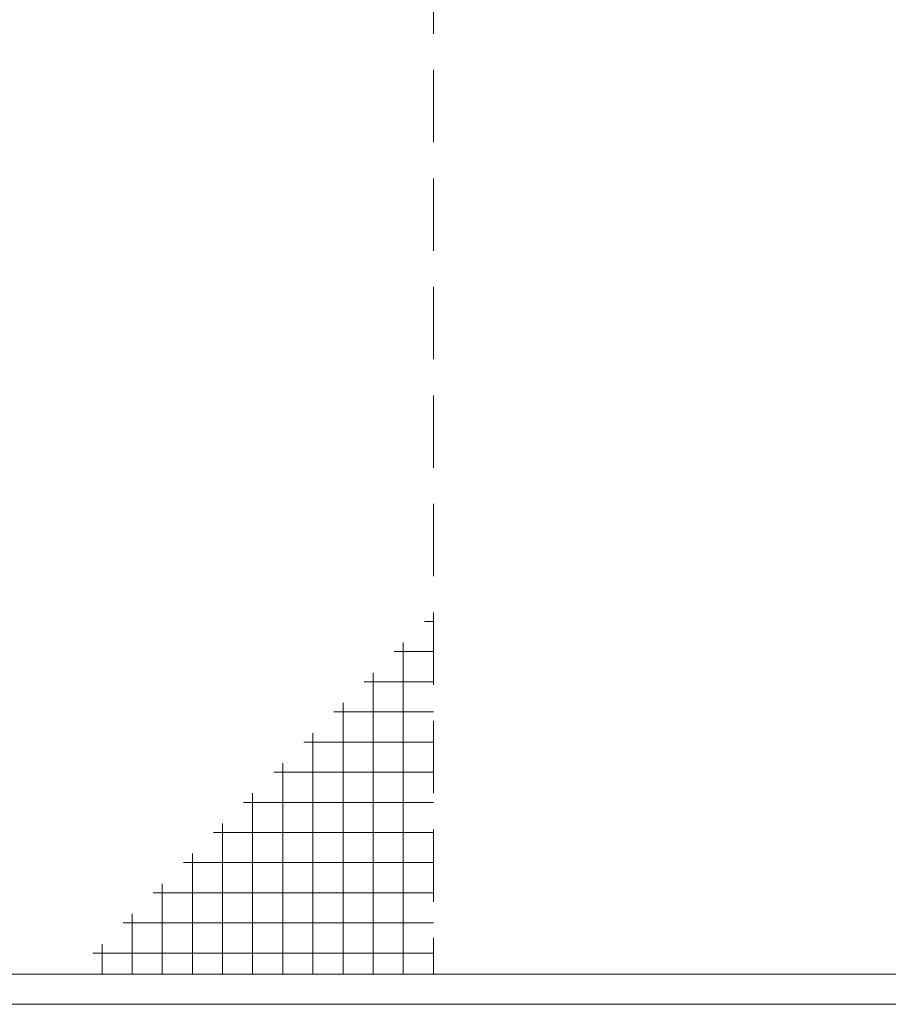
# Model space of a CAD drawing. Units: millimetres. Extents: x -90994 to -78394, y -18062 to -9152.
# Drawn here: x -85855 to -85134, y -12216 to -11399 of the extents above; entities that cross this region are included whole.
import ezdxf

# ---------------------------------------------------------------- set-up
doc = ezdxf.new("R2010")
doc.units = ezdxf.units.MM
doc.header["$LTSCALE"] = 240
doc.linetypes.add('HIDDEN', pattern=[0.375, 0.25, -0.125])
doc.layers.add('-NK_2-1_パネル', color=4, linetype='Continuous', lineweight=15)
doc.layers.add('-NK_2-3_廻り縁', color=1, linetype='Continuous', lineweight=15)

msp = doc.modelspace()

# ---------------------------------------------------------------- linework, layer by layer
at = {"layer": '-NK_2-1_パネル', "linetype": 'HIDDEN'}
msp.add_line((-85511.19, -11080.69), (-85511.19, -12190.69), dxfattribs=at)
at = {"layer": '-NK_2-1_パネル'}
for p, q in [((-85518.69, -11898.19), (-85511.19, -11898.19)), ((-85518.69, -11898.19), (-85511.19, -11898.19)), ((-85518.69, -11898.19), (-85511.19, -11898.19)), ((-85518.69, -11898.19), (-85511.19, -11898.19)), ((-85518.69, -11898.19), (-85511.19, -11898.19)), ((-85518.69, -11898.19), (-85511.19, -11898.19)), ((-85518.69, -11898.19), (-85511.19, -11898.19)), ((-85518.69, -11898.19), (-85511.19, -11898.19)), ((-85518.69, -11898.19), (-85511.19, -11898.19)), ((-85518.69, -11898.19), (-85511.19, -11898.19)), ((-85518.69, -11898.19), (-85511.19, -11898.19)), ((-85518.69, -11898.19), (-85511.19, -11898.19)), ((-85518.69, -11898.19), (-85511.19, -11898.19)), ((-85518.69, -11898.19), (-85511.19, -11898.19)), ((-85518.69, -11898.19), (-85511.19, -11898.19)), ((-85518.69, -11898.19), (-85511.19, -11898.19)), ((-85518.69, -11898.19), (-85511.19, -11898.19)), ((-85518.69, -11898.19), (-85511.19, -11898.19)), ((-85518.69, -11898.19), (-85511.19, -11898.19)), ((-85518.69, -11898.19), (-85511.19, -11898.19)), ((-85518.69, -11898.19), (-85511.19, -11898.19)), ((-85518.69, -11898.19), (-85511.19, -11898.19)), ((-85518.69, -11898.19), (-85511.19, -11898.19)), ((-85518.69, -11898.19), (-85511.19, -11898.19)), ((-85518.69, -11898.19), (-85511.19, -11898.19)), ((-85518.69, -11898.19), (-85511.19, -11898.19)), ((-85518.69, -11898.19), (-85511.19, -11898.19)), ((-85518.69, -11898.19), (-85511.19, -11898.19)), ((-85518.69, -11898.19), (-85511.19, -11898.19)), ((-85518.69, -11898.19), (-85511.19, -11898.19)), ((-85518.69, -11898.19), (-85511.19, -11898.19)), ((-85518.69, -11898.19), (-85511.19, -11898.19)), ((-85518.69, -11898.19), (-85511.19, -11898.19)), ((-85518.69, -11898.19), (-85511.19, -11898.19)), ((-85518.69, -11898.19), (-85511.19, -11898.19)), ((-85518.69, -11898.19), (-85511.19, -11898.19)), ((-85518.69, -11898.19), (-85511.19, -11898.19)), ((-85518.69, -11898.19), (-85511.19, -11898.19)), ((-85518.69, -11898.19), (-85511.19, -11898.19)), ((-85518.69, -11898.19), (-85511.19, -11898.19)), ((-85543.69, -11923.19), (-85511.19, -11923.19)), ((-85543.69, -11923.19), (-85511.19, -11923.19)), ((-85543.69, -11923.19), (-85511.19, -11923.19)), ((-85543.69, -11923.19), (-85511.19, -11923.19)), ((-85543.69, -11923.19), (-85511.19, -11923.19)), ((-85543.69, -11923.19), (-85511.19, -11923.19)), ((-85543.69, -11923.19), (-85511.19, -11923.19)), ((-85543.69, -11923.19), (-85511.19, -11923.19)), ((-85543.69, -11923.19), (-85511.19, -11923.19)), ((-85543.69, -11923.19), (-85511.19, -11923.19)), ((-85543.69, -11923.19), (-85511.19, -11923.19)), ((-85543.69, -11923.19), (-85511.19, -11923.19)), ((-85543.69, -11923.19), (-85511.19, -11923.19)), ((-85543.69, -11923.19), (-85511.19, -11923.19)), ((-85543.69, -11923.19), (-85511.19, -11923.19)), ((-85543.69, -11923.19), (-85511.19, -11923.19)), ((-85543.69, -11923.19), (-85511.19, -11923.19)), ((-85543.69, -11923.19), (-85511.19, -11923.19)), ((-85543.69, -11923.19), (-85511.19, -11923.19)), ((-85543.69, -11923.19), (-85511.19, -11923.19)), ((-85543.69, -11923.19), (-85511.19, -11923.19)), ((-85543.69, -11923.19), (-85511.19, -11923.19)), ((-85543.69, -11923.19), (-85511.19, -11923.19)), ((-85543.69, -11923.19), (-85511.19, -11923.19)), ((-85543.69, -11923.19), (-85511.19, -11923.19)), ((-85543.69, -11923.19), (-85511.19, -11923.19)), ((-85543.69, -11923.19), (-85511.19, -11923.19)), ((-85543.69, -11923.19), (-85511.19, -11923.19)), ((-85543.69, -11923.19), (-85511.19, -11923.19)), ((-85543.69, -11923.19), (-85511.19, -11923.19)), ((-85543.69, -11923.19), (-85511.19, -11923.19)), ((-85543.69, -11923.19), (-85511.19, -11923.19)), ((-85543.69, -11923.19), (-85511.19, -11923.19)), ((-85543.69, -11923.19), (-85511.19, -11923.19)), ((-85543.69, -11923.19), (-85511.19, -11923.19)), ((-85543.69, -11923.19), (-85511.19, -11923.19)), ((-85543.69, -11923.19), (-85511.19, -11923.19)), ((-85543.69, -11923.19), (-85511.19, -11923.19)), ((-85543.69, -11923.19), (-85511.19, -11923.19)), ((-85543.69, -11923.19), (-85511.19, -11923.19)), ((-85536.19, -11915.69), (-85536.19, -12190.69)), ((-85561.19, -11940.69), (-85561.19, -12190.69)), ((-85568.69, -11948.19), (-85511.19, -11948.19)), ((-85568.69, -11948.19), (-85511.19, -11948.19)), ((-85568.69, -11948.19), (-85511.19, -11948.19)), ((-85568.69, -11948.19), (-85511.19, -11948.19)), ((-85568.69, -11948.19), (-85511.19, -11948.19)), ((-85568.69, -11948.19), (-85511.19, -11948.19)), ((-85568.69, -11948.19), (-85511.19, -11948.19)), ((-85568.69, -11948.19), (-85511.19, -11948.19)), ((-85568.69, -11948.19), (-85511.19, -11948.19)), ((-85568.69, -11948.19), (-85511.19, -11948.19)), ((-85568.69, -11948.19), (-85511.19, -11948.19)), ((-85568.69, -11948.19), (-85511.19, -11948.19)), ((-85568.69, -11948.19), (-85511.19, -11948.19)), ((-85568.69, -11948.19), (-85511.19, -11948.19)), ((-85568.69, -11948.19), (-85511.19, -11948.19)), ((-85568.69, -11948.19), (-85511.19, -11948.19)), ((-85568.69, -11948.19), (-85511.19, -11948.19)), ((-85568.69, -11948.19), (-85511.19, -11948.19)), ((-85568.69, -11948.19), (-85511.19, -11948.19)), ((-85568.69, -11948.19), (-85511.19, -11948.19)), ((-85568.69, -11948.19), (-85511.19, -11948.19)), ((-85568.69, -11948.19), (-85511.19, -11948.19)), ((-85568.69, -11948.19), (-85511.19, -11948.19)), ((-85568.69, -11948.19), (-85511.19, -11948.19)), ((-85568.69, -11948.19), (-85511.19, -11948.19)), ((-85568.69, -11948.19), (-85511.19, -11948.19)), ((-85568.69, -11948.19), (-85511.19, -11948.19)), ((-85568.69, -11948.19), (-85511.19, -11948.19)), ((-85568.69, -11948.19), (-85511.19, -11948.19)), ((-85568.69, -11948.19), (-85511.19, -11948.19)), ((-85568.69, -11948.19), (-85511.19, -11948.19)), ((-85568.69, -11948.19), (-85511.19, -11948.19)), ((-85568.69, -11948.19), (-85511.19, -11948.19)), ((-85568.69, -11948.19), (-85511.19, -11948.19)), ((-85568.69, -11948.19), (-85511.19, -11948.19)), ((-85568.69, -11948.19), (-85511.19, -11948.19)), ((-85568.69, -11948.19), (-85511.19, -11948.19)), ((-85568.69, -11948.19), (-85511.19, -11948.19)), ((-85568.69, -11948.19), (-85511.19, -11948.19)), ((-85568.69, -11948.19), (-85511.19, -11948.19)), ((-85586.19, -11965.69), (-85586.19, -12190.69)), ((-85593.69, -11973.19), (-85511.19, -11973.19)), ((-85593.69, -11973.19), (-85511.19, -11973.19)), ((-85593.69, -11973.19), (-85511.19, -11973.19)), ((-85593.69, -11973.19), (-85511.19, -11973.19)), ((-85593.69, -11973.19), (-85511.19, -11973.19)), ((-85593.69, -11973.19), (-85511.19, -11973.19)), ((-85593.69, -11973.19), (-85511.19, -11973.19)), ((-85593.69, -11973.19), (-85511.19, -11973.19)), ((-85593.69, -11973.19), (-85511.19, -11973.19)), ((-85593.69, -11973.19), (-85511.19, -11973.19)), ((-85593.69, -11973.19), (-85511.19, -11973.19)), ((-85593.69, -11973.19), (-85511.19, -11973.19)), ((-85593.69, -11973.19), (-85511.19, -11973.19)), ((-85593.69, -11973.19), (-85511.19, -11973.19)), ((-85593.69, -11973.19), (-85511.19, -11973.19)), ((-85593.69, -11973.19), (-85511.19, -11973.19)), ((-85593.69, -11973.19), (-85511.19, -11973.19)), ((-85593.69, -11973.19), (-85511.19, -11973.19)), ((-85593.69, -11973.19), (-85511.19, -11973.19)), ((-85593.69, -11973.19), (-85511.19, -11973.19)), ((-85593.69, -11973.19), (-85511.19, -11973.19)), ((-85593.69, -11973.19), (-85511.19, -11973.19)), ((-85593.69, -11973.19), (-85511.19, -11973.19)), ((-85593.69, -11973.19), (-85511.19, -11973.19)), ((-85593.69, -11973.19), (-85511.19, -11973.19)), ((-85593.69, -11973.19), (-85511.19, -11973.19)), ((-85593.69, -11973.19), (-85511.19, -11973.19)), ((-85593.69, -11973.19), (-85511.19, -11973.19)), ((-85593.69, -11973.19), (-85511.19, -11973.19)), ((-85593.69, -11973.19), (-85511.19, -11973.19)), ((-85593.69, -11973.19), (-85511.19, -11973.19)), ((-85593.69, -11973.19), (-85511.19, -11973.19)), ((-85593.69, -11973.19), (-85511.19, -11973.19)), ((-85593.69, -11973.19), (-85511.19, -11973.19)), ((-85593.69, -11973.19), (-85511.19, -11973.19)), ((-85593.69, -11973.19), (-85511.19, -11973.19)), ((-85593.69, -11973.19), (-85511.19, -11973.19)), ((-85593.69, -11973.19), (-85511.19, -11973.19)), ((-85593.69, -11973.19), (-85511.19, -11973.19)), ((-85593.69, -11973.19), (-85511.19, -11973.19)), ((-85611.19, -11990.69), (-85611.19, -12190.69)), ((-85618.69, -11998.19), (-85511.19, -11998.19)), ((-85618.69, -11998.19), (-85511.19, -11998.19)), ((-85618.69, -11998.19), (-85511.19, -11998.19)), ((-85618.69, -11998.19), (-85511.19, -11998.19)), ((-85618.69, -11998.19), (-85511.19, -11998.19)), ((-85618.69, -11998.19), (-85511.19, -11998.19)), ((-85618.69, -11998.19), (-85511.19, -11998.19)), ((-85618.69, -11998.19), (-85511.19, -11998.19)), ((-85618.69, -11998.19), (-85511.19, -11998.19)), ((-85618.69, -11998.19), (-85511.19, -11998.19)), ((-85618.69, -11998.19), (-85511.19, -11998.19)), ((-85618.69, -11998.19), (-85511.19, -11998.19)), ((-85618.69, -11998.19), (-85511.19, -11998.19)), ((-85618.69, -11998.19), (-85511.19, -11998.19)), ((-85618.69, -11998.19), (-85511.19, -11998.19)), ((-85618.69, -11998.19), (-85511.19, -11998.19)), ((-85618.69, -11998.19), (-85511.19, -11998.19)), ((-85618.69, -11998.19), (-85511.19, -11998.19)), ((-85618.69, -11998.19), (-85511.19, -11998.19)), ((-85618.69, -11998.19), (-85511.19, -11998.19)), ((-85618.69, -11998.19), (-85511.19, -11998.19)), ((-85618.69, -11998.19), (-85511.19, -11998.19)), ((-85618.69, -11998.19), (-85511.19, -11998.19)), ((-85618.69, -11998.19), (-85511.19, -11998.19)), ((-85618.69, -11998.19), (-85511.19, -11998.19)), ((-85618.69, -11998.19), (-85511.19, -11998.19)), ((-85618.69, -11998.19), (-85511.19, -11998.19)), ((-85618.69, -11998.19), (-85511.19, -11998.19)), ((-85618.69, -11998.19), (-85511.19, -11998.19)), ((-85618.69, -11998.19), (-85511.19, -11998.19)), ((-85618.69, -11998.19), (-85511.19, -11998.19)), ((-85618.69, -11998.19), (-85511.19, -11998.19)), ((-85618.69, -11998.19), (-85511.19, -11998.19)), ((-85618.69, -11998.19), (-85511.19, -11998.19)), ((-85618.69, -11998.19), (-85511.19, -11998.19)), ((-85618.69, -11998.19), (-85511.19, -11998.19)), ((-85618.69, -11998.19), (-85511.19, -11998.19)), ((-85618.69, -11998.19), (-85511.19, -11998.19)), ((-85618.69, -11998.19), (-85511.19, -11998.19)), ((-85618.69, -11998.19), (-85511.19, -11998.19)), ((-85636.19, -12015.69), (-85636.19, -12190.69)), ((-85643.69, -12023.19), (-85511.19, -12023.19)), ((-85643.69, -12023.19), (-85511.19, -12023.19)), ((-85643.69, -12023.19), (-85511.19, -12023.19)), ((-85643.69, -12023.19), (-85511.19, -12023.19)), ((-85643.69, -12023.19), (-85511.19, -12023.19)), ((-85643.69, -12023.19), (-85511.19, -12023.19)), ((-85643.69, -12023.19), (-85511.19, -12023.19)), ((-85643.69, -12023.19), (-85511.19, -12023.19)), ((-85643.69, -12023.19), (-85511.19, -12023.19)), ((-85643.69, -12023.19), (-85511.19, -12023.19)), ((-85643.69, -12023.19), (-85511.19, -12023.19)), ((-85643.69, -12023.19), (-85511.19, -12023.19)), ((-85643.69, -12023.19), (-85511.19, -12023.19)), ((-85643.69, -12023.19), (-85511.19, -12023.19)), ((-85643.69, -12023.19), (-85511.19, -12023.19)), ((-85643.69, -12023.19), (-85511.19, -12023.19)), ((-85643.69, -12023.19), (-85511.19, -12023.19)), ((-85643.69, -12023.19), (-85511.19, -12023.19)), ((-85643.69, -12023.19), (-85511.19, -12023.19)), ((-85643.69, -12023.19), (-85511.19, -12023.19)), ((-85643.69, -12023.19), (-85511.19, -12023.19)), ((-85643.69, -12023.19), (-85511.19, -12023.19)), ((-85643.69, -12023.19), (-85511.19, -12023.19)), ((-85643.69, -12023.19), (-85511.19, -12023.19)), ((-85643.69, -12023.19), (-85511.19, -12023.19)), ((-85643.69, -12023.19), (-85511.19, -12023.19)), ((-85643.69, -12023.19), (-85511.19, -12023.19)), ((-85643.69, -12023.19), (-85511.19, -12023.19)), ((-85643.69, -12023.19), (-85511.19, -12023.19)), ((-85643.69, -12023.19), (-85511.19, -12023.19)), ((-85643.69, -12023.19), (-85511.19, -12023.19)), ((-85643.69, -12023.19), (-85511.19, -12023.19)), ((-85643.69, -12023.19), (-85511.19, -12023.19)), ((-85643.69, -12023.19), (-85511.19, -12023.19)), ((-85643.69, -12023.19), (-85511.19, -12023.19)), ((-85643.69, -12023.19), (-85511.19, -12023.19)), ((-85643.69, -12023.19), (-85511.19, -12023.19)), ((-85643.69, -12023.19), (-85511.19, -12023.19)), ((-85643.69, -12023.19), (-85511.19, -12023.19)), ((-85643.69, -12023.19), (-85511.19, -12023.19)), ((-85661.19, -12040.69), (-85661.19, -12190.69)), ((-85668.69, -12048.19), (-85511.19, -12048.19)), ((-85668.69, -12048.19), (-85511.19, -12048.19)), ((-85668.69, -12048.19), (-85511.19, -12048.19)), ((-85668.69, -12048.19), (-85511.19, -12048.19)), ((-85668.69, -12048.19), (-85511.19, -12048.19)), ((-85668.69, -12048.19), (-85511.19, -12048.19)), ((-85668.69, -12048.19), (-85511.19, -12048.19)), ((-85668.69, -12048.19), (-85511.19, -12048.19)), ((-85668.69, -12048.19), (-85511.19, -12048.19)), ((-85668.69, -12048.19), (-85511.19, -12048.19)), ((-85668.69, -12048.19), (-85511.19, -12048.19)), ((-85668.69, -12048.19), (-85511.19, -12048.19)), ((-85668.69, -12048.19), (-85511.19, -12048.19)), ((-85668.69, -12048.19), (-85511.19, -12048.19)), ((-85668.69, -12048.19), (-85511.19, -12048.19)), ((-85668.69, -12048.19), (-85511.19, -12048.19)), ((-85668.69, -12048.19), (-85511.19, -12048.19)), ((-85668.69, -12048.19), (-85511.19, -12048.19)), ((-85668.69, -12048.19), (-85511.19, -12048.19)), ((-85668.69, -12048.19), (-85511.19, -12048.19)), ((-85668.69, -12048.19), (-85511.19, -12048.19)), ((-85668.69, -12048.19), (-85511.19, -12048.19)), ((-85668.69, -12048.19), (-85511.19, -12048.19)), ((-85668.69, -12048.19), (-85511.19, -12048.19)), ((-85668.69, -12048.19), (-85511.19, -12048.19)), ((-85668.69, -12048.19), (-85511.19, -12048.19)), ((-85668.69, -12048.19), (-85511.19, -12048.19)), ((-85668.69, -12048.19), (-85511.19, -12048.19)), ((-85668.69, -12048.19), (-85511.19, -12048.19)), ((-85668.69, -12048.19), (-85511.19, -12048.19)), ((-85668.69, -12048.19), (-85511.19, -12048.19)), ((-85668.69, -12048.19), (-85511.19, -12048.19)), ((-85668.69, -12048.19), (-85511.19, -12048.19)), ((-85668.69, -12048.19), (-85511.19, -12048.19)), ((-85668.69, -12048.19), (-85511.19, -12048.19)), ((-85668.69, -12048.19), (-85511.19, -12048.19)), ((-85668.69, -12048.19), (-85511.19, -12048.19)), ((-85668.69, -12048.19), (-85511.19, -12048.19)), ((-85668.69, -12048.19), (-85511.19, -12048.19)), ((-85668.69, -12048.19), (-85511.19, -12048.19)), ((-85686.19, -12065.69), (-85686.19, -12190.69)), ((-85693.69, -12073.19), (-85511.19, -12073.19)), ((-85693.69, -12073.19), (-85511.19, -12073.19)), ((-85693.69, -12073.19), (-85511.19, -12073.19)), ((-85693.69, -12073.19), (-85511.19, -12073.19)), ((-85693.69, -12073.19), (-85511.19, -12073.19)), ((-85693.69, -12073.19), (-85511.19, -12073.19)), ((-85693.69, -12073.19), (-85511.19, -12073.19)), ((-85693.69, -12073.19), (-85511.19, -12073.19)), ((-85693.69, -12073.19), (-85511.19, -12073.19)), ((-85693.69, -12073.19), (-85511.19, -12073.19)), ((-85693.69, -12073.19), (-85511.19, -12073.19)), ((-85693.69, -12073.19), (-85511.19, -12073.19)), ((-85693.69, -12073.19), (-85511.19, -12073.19)), ((-85693.69, -12073.19), (-85511.19, -12073.19)), ((-85693.69, -12073.19), (-85511.19, -12073.19)), ((-85693.69, -12073.19), (-85511.19, -12073.19)), ((-85693.69, -12073.19), (-85511.19, -12073.19)), ((-85693.69, -12073.19), (-85511.19, -12073.19)), ((-85693.69, -12073.19), (-85511.19, -12073.19)), ((-85693.69, -12073.19), (-85511.19, -12073.19)), ((-85693.69, -12073.19), (-85511.19, -12073.19)), ((-85693.69, -12073.19), (-85511.19, -12073.19)), ((-85693.69, -12073.19), (-85511.19, -12073.19)), ((-85693.69, -12073.19), (-85511.19, -12073.19)), ((-85693.69, -12073.19), (-85511.19, -12073.19)), ((-85693.69, -12073.19), (-85511.19, -12073.19)), ((-85693.69, -12073.19), (-85511.19, -12073.19)), ((-85693.69, -12073.19), (-85511.19, -12073.19)), ((-85693.69, -12073.19), (-85511.19, -12073.19)), ((-85693.69, -12073.19), (-85511.19, -12073.19)), ((-85693.69, -12073.19), (-85511.19, -12073.19)), ((-85693.69, -12073.19), (-85511.19, -12073.19)), ((-85693.69, -12073.19), (-85511.19, -12073.19)), ((-85693.69, -12073.19), (-85511.19, -12073.19)), ((-85693.69, -12073.19), (-85511.19, -12073.19)), ((-85693.69, -12073.19), (-85511.19, -12073.19)), ((-85693.69, -12073.19), (-85511.19, -12073.19)), ((-85693.69, -12073.19), (-85511.19, -12073.19)), ((-85693.69, -12073.19), (-85511.19, -12073.19)), ((-85693.69, -12073.19), (-85511.19, -12073.19)), ((-85711.19, -12090.69), (-85711.19, -12190.69)), ((-85718.69, -12098.19), (-85511.19, -12098.19)), ((-85718.69, -12098.19), (-85511.19, -12098.19)), ((-85718.69, -12098.19), (-85511.19, -12098.19)), ((-85718.69, -12098.19), (-85511.19, -12098.19)), ((-85718.69, -12098.19), (-85511.19, -12098.19)), ((-85718.69, -12098.19), (-85511.19, -12098.19)), ((-85718.69, -12098.19), (-85511.19, -12098.19)), ((-85718.69, -12098.19), (-85511.19, -12098.19)), ((-85718.69, -12098.19), (-85511.19, -12098.19)), ((-85718.69, -12098.19), (-85511.19, -12098.19)), ((-85718.69, -12098.19), (-85511.19, -12098.19)), ((-85718.69, -12098.19), (-85511.19, -12098.19)), ((-85718.69, -12098.19), (-85511.19, -12098.19)), ((-85718.69, -12098.19), (-85511.19, -12098.19)), ((-85718.69, -12098.19), (-85511.19, -12098.19)), ((-85718.69, -12098.19), (-85511.19, -12098.19)), ((-85718.69, -12098.19), (-85511.19, -12098.19)), ((-85718.69, -12098.19), (-85511.19, -12098.19)), ((-85718.69, -12098.19), (-85511.19, -12098.19)), ((-85718.69, -12098.19), (-85511.19, -12098.19)), ((-85718.69, -12098.19), (-85511.19, -12098.19)), ((-85718.69, -12098.19), (-85511.19, -12098.19)), ((-85718.69, -12098.19), (-85511.19, -12098.19)), ((-85718.69, -12098.19), (-85511.19, -12098.19)), ((-85718.69, -12098.19), (-85511.19, -12098.19)), ((-85718.69, -12098.19), (-85511.19, -12098.19)), ((-85718.69, -12098.19), (-85511.19, -12098.19)), ((-85718.69, -12098.19), (-85511.19, -12098.19)), ((-85718.69, -12098.19), (-85511.19, -12098.19)), ((-85718.69, -12098.19), (-85511.19, -12098.19)), ((-85718.69, -12098.19), (-85511.19, -12098.19)), ((-85718.69, -12098.19), (-85511.19, -12098.19)), ((-85718.69, -12098.19), (-85511.19, -12098.19)), ((-85718.69, -12098.19), (-85511.19, -12098.19)), ((-85718.69, -12098.19), (-85511.19, -12098.19)), ((-85718.69, -12098.19), (-85511.19, -12098.19)), ((-85718.69, -12098.19), (-85511.19, -12098.19)), ((-85718.69, -12098.19), (-85511.19, -12098.19)), ((-85718.69, -12098.19), (-85511.19, -12098.19)), ((-85718.69, -12098.19), (-85511.19, -12098.19)), ((-85736.19, -12115.69), (-85736.19, -12190.69)), ((-85743.69, -12123.19), (-85511.19, -12123.19)), ((-85743.69, -12123.19), (-85511.19, -12123.19)), ((-85743.69, -12123.19), (-85511.19, -12123.19)), ((-85743.69, -12123.19), (-85511.19, -12123.19)), ((-85743.69, -12123.19), (-85511.19, -12123.19)), ((-85743.69, -12123.19), (-85511.19, -12123.19)), ((-85743.69, -12123.19), (-85511.19, -12123.19)), ((-85743.69, -12123.19), (-85511.19, -12123.19)), ((-85743.69, -12123.19), (-85511.19, -12123.19)), ((-85743.69, -12123.19), (-85511.19, -12123.19)), ((-85743.69, -12123.19), (-85511.19, -12123.19)), ((-85743.69, -12123.19), (-85511.19, -12123.19)), ((-85743.69, -12123.19), (-85511.19, -12123.19)), ((-85743.69, -12123.19), (-85511.19, -12123.19)), ((-85743.69, -12123.19), (-85511.19, -12123.19)), ((-85743.69, -12123.19), (-85511.19, -12123.19)), ((-85743.69, -12123.19), (-85511.19, -12123.19)), ((-85743.69, -12123.19), (-85511.19, -12123.19)), ((-85743.69, -12123.19), (-85511.19, -12123.19)), ((-85743.69, -12123.19), (-85511.19, -12123.19)), ((-85743.69, -12123.19), (-85511.19, -12123.19)), ((-85743.69, -12123.19), (-85511.19, -12123.19)), ((-85743.69, -12123.19), (-85511.19, -12123.19)), ((-85743.69, -12123.19), (-85511.19, -12123.19)), ((-85743.69, -12123.19), (-85511.19, -12123.19)), ((-85743.69, -12123.19), (-85511.19, -12123.19)), ((-85743.69, -12123.19), (-85511.19, -12123.19)), ((-85743.69, -12123.19), (-85511.19, -12123.19)), ((-85743.69, -12123.19), (-85511.19, -12123.19)), ((-85743.69, -12123.19), (-85511.19, -12123.19)), ((-85743.69, -12123.19), (-85511.19, -12123.19)), ((-85743.69, -12123.19), (-85511.19, -12123.19)), ((-85743.69, -12123.19), (-85511.19, -12123.19)), ((-85743.69, -12123.19), (-85511.19, -12123.19)), ((-85743.69, -12123.19), (-85511.19, -12123.19)), ((-85743.69, -12123.19), (-85511.19, -12123.19)), ((-85743.69, -12123.19), (-85511.19, -12123.19)), ((-85743.69, -12123.19), (-85511.19, -12123.19)), ((-85743.69, -12123.19), (-85511.19, -12123.19)), ((-85743.69, -12123.19), (-85511.19, -12123.19)), ((-85761.19, -12140.69), (-85761.19, -12190.69)), ((-85768.69, -12148.19), (-85511.19, -12148.19)), ((-85786.19, -12165.69), (-85786.19, -12190.69)), ((-85793.69, -12173.19), (-85511.19, -12173.19))]:
    msp.add_line(p, q, dxfattribs=at)
at = {"layer": '-NK_2-3_廻り縁'}
for p, q in [((-89336.19, -12190.69), (-84386.19, -12190.69)), ((-89361.19, -12215.69), (-84361.19, -12215.69))]:
    msp.add_line(p, q, dxfattribs=at)

doc.saveas('drawing.dxf')
